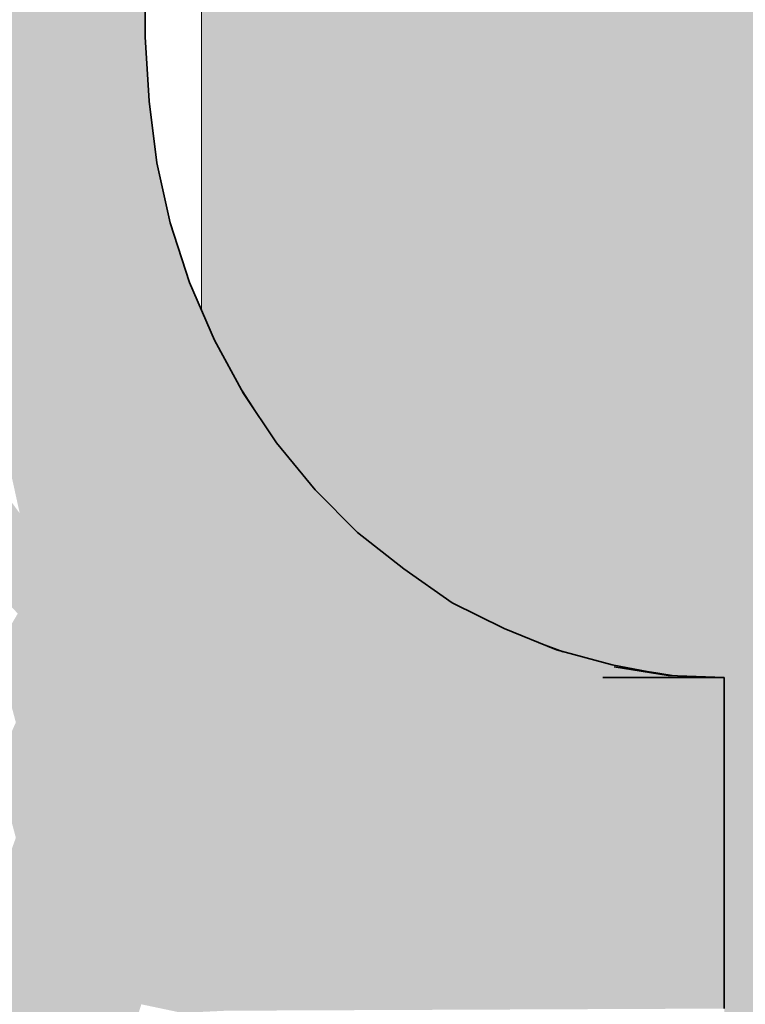
# Model space of a CAD drawing. Units: millimetres. Extents: x 34608 to 55572, y -1640 to 11000.
# Drawn here: x 54435 to 54469, y 4401 to 4447 of the extents above; entities that cross this region are included whole.
import ezdxf

# ---------------------------------------------------------------- set-up
doc = ezdxf.new("R2010")
doc.units = ezdxf.units.MM
doc.header["$MEASUREMENT"] = 0
doc.layers.add('AR - POSTID', color=7, linetype='Continuous')
doc.layers.add('SA - SANTEHNIKA', color=7, linetype='Continuous')
for name, color, linetype, lineweight, true_color in [('AR - POSTID_Pen_No__88', 7, 'Continuous', 20, 0xfd4435), ('SA - SANTEHNIKA_Pen_No__201', 7, 'Continuous', 0, 0xf1ece1), ('SA - SANTEHNIKA_Pen_No__8', 7, 'Continuous', 35, 0xa80f02)]:
    doc.layers.add(name, color=color, linetype=linetype, lineweight=lineweight, true_color=true_color)

# ---------------------------------------------------------------- blocks, each defined once
blk = doc.blocks.new('Section Element_90_2', base_point=(46472.091, -568.643))
at = {"layer": 'SA - SANTEHNIKA_Pen_No__201', "linetype": 'Continuous', "lineweight": 0, "true_color": 0xf1ece1}
for points in [[(54432.743, 4446.057), (54435.002, 4446.457), (54432.291, 4454.357)], [(54435.002, 4446.457), (54435.906, 4454.357), (54432.291, 4454.357)], [(54435.002, 4446.457), (54439.431, 4446.357), (54435.906, 4454.357)], [(54439.431, 4446.357), (54439.521, 4454.357), (54435.906, 4454.357)], [(54439.431, 4446.357), (54440.425, 4446.357), (54439.521, 4454.357)], [(54439.521, 4454.357), (54440.425, 4446.357), (54440.425, 4454.357)], [(54433.737, 4443.657), (54435.002, 4446.457), (54432.743, 4446.057)], [(54433.737, 4443.657), (54435.183, 4443.557), (54435.002, 4446.457)], [(54435.183, 4443.557), (54437.352, 4443.757), (54435.002, 4446.457)], [(54437.352, 4443.757), (54439.431, 4446.357), (54435.002, 4446.457)], [(54439.431, 4446.357), (54437.352, 4443.757), (54440.063, 4443.657)], [(54440.425, 4446.357), (54439.431, 4446.357), (54440.334, 4443.657)], [(54440.334, 4443.657), (54439.431, 4446.357), (54440.063, 4443.657)], [(54440.334, 4443.657), (54440.605, 4443.357), (54440.425, 4446.357)], [(54433.737, 4443.657), (54434.008, 4440.957), (54435.183, 4443.557)], [(54437.352, 4443.757), (54435.183, 4443.557), (54437.713, 4440.957)], [(54440.063, 4443.657), (54437.352, 4443.757), (54437.713, 4440.957)], [(54437.713, 4440.957), (54440.425, 4440.857), (54440.063, 4443.657)], [(54440.334, 4443.657), (54440.063, 4443.657), (54440.425, 4440.857)], [(54440.605, 4443.357), (54440.334, 4443.657), (54440.696, 4440.857)], [(54440.334, 4443.657), (54440.425, 4440.857), (54440.696, 4440.857)], [(54434.008, 4440.957), (54435.544, 4440.657), (54435.183, 4443.557)], [(54435.183, 4443.557), (54435.544, 4440.657), (54437.713, 4440.957)], [(54440.967, 4440.457), (54440.605, 4443.357), (54440.696, 4440.857)], [(54434.641, 4438.157), (54434.008, 4440.957), (54433.014, 4437.557)], [(54434.008, 4440.957), (54434.641, 4438.157), (54435.544, 4440.657)], [(54435.544, 4440.657), (54438.346, 4438.157), (54437.713, 4440.957)], [(54440.425, 4440.857), (54437.713, 4440.957), (54438.346, 4438.157)], [(54440.425, 4440.857), (54438.346, 4438.157), (54441.057, 4438.057)], [(54440.425, 4440.857), (54441.057, 4438.057), (54440.696, 4440.857)], [(54440.696, 4440.857), (54441.328, 4438.057), (54440.967, 4440.457)], [(54440.696, 4440.857), (54441.057, 4438.057), (54441.328, 4438.057)], [(54434.641, 4438.157), (54436.177, 4437.757), (54435.544, 4440.657)], [(54435.544, 4440.657), (54436.177, 4437.757), (54438.346, 4438.157)], [(54441.599, 4437.657), (54440.967, 4440.457), (54441.328, 4438.057)], [(54434.641, 4438.157), (54433.014, 4437.557), (54433.918, 4434.757)], [(54435.454, 4435.357), (54434.641, 4438.157), (54433.918, 4434.757)], [(54434.641, 4438.157), (54435.454, 4435.357), (54436.177, 4437.757)], [(54436.177, 4437.757), (54439.159, 4435.357), (54438.346, 4438.157)], [(54438.346, 4438.157), (54439.159, 4435.357), (54441.057, 4438.057)], [(54439.159, 4435.357), (54441.871, 4435.357), (54441.057, 4438.057)], [(54441.328, 4438.057), (54441.057, 4438.057), (54441.871, 4435.357)], [(54441.328, 4438.057), (54442.142, 4435.257), (54441.599, 4437.657)], [(54441.328, 4438.057), (54441.871, 4435.357), (54442.142, 4435.257)], [(54435.454, 4435.357), (54437.081, 4434.957), (54436.177, 4437.757)], [(54436.177, 4437.757), (54437.081, 4434.957), (54439.159, 4435.357)], [(54442.503, 4434.857), (54441.599, 4437.657), (54442.142, 4435.257)], [(54435.454, 4435.357), (54433.918, 4434.757), (54435.002, 4432.057)], [(54436.539, 4432.557), (54435.454, 4435.357), (54435.002, 4432.057)], [(54435.454, 4435.357), (54436.539, 4432.557), (54437.081, 4434.957)], [(54437.081, 4434.957), (54440.244, 4432.657), (54439.159, 4435.357)], [(54439.159, 4435.357), (54440.244, 4432.657), (54441.871, 4435.357)], [(54441.871, 4435.357), (54440.244, 4432.657), (54443.045, 4432.557)], [(54442.142, 4435.257), (54441.871, 4435.357), (54443.045, 4432.557)], [(54436.539, 4432.557), (54438.165, 4432.257), (54437.081, 4434.957)], [(54437.081, 4434.957), (54438.165, 4432.257), (54440.244, 4432.657)], [(54442.142, 4435.257), (54443.226, 4432.557), (54442.503, 4434.857)], [(54442.142, 4435.257), (54443.045, 4432.557), (54443.226, 4432.557)], [(54443.678, 4432.157), (54442.503, 4434.857), (54443.226, 4432.557)], [(54434.189, 4431.557), (54435.002, 4432.057), (54433.918, 4434.757)], [(54436.539, 4432.557), (54435.002, 4432.057), (54436.448, 4429.457)], [(54437.985, 4429.957), (54436.539, 4432.557), (54436.448, 4429.457)], [(54436.539, 4432.557), (54437.985, 4429.957), (54438.165, 4432.257)], [(54440.244, 4432.657), (54438.165, 4432.257), (54441.69, 4429.957)], [(54443.045, 4432.557), (54440.244, 4432.657), (54441.69, 4429.957)], [(54441.69, 4429.957), (54444.401, 4429.957), (54443.045, 4432.557)], [(54443.226, 4432.557), (54443.045, 4432.557), (54444.401, 4429.957)], [(54443.226, 4432.557), (54444.672, 4429.957), (54443.678, 4432.157)], [(54443.226, 4432.557), (54444.401, 4429.957), (54444.672, 4429.957)], [(54434.189, 4431.557), (54435.544, 4428.957), (54435.002, 4432.057)], [(54435.544, 4428.957), (54436.448, 4429.457), (54435.002, 4432.057)], [(54437.985, 4429.957), (54439.521, 4429.757), (54438.165, 4432.257)], [(54441.69, 4429.957), (54438.165, 4432.257), (54439.521, 4429.757)], [(54445.034, 4429.657), (54443.678, 4432.157), (54444.672, 4429.957)], [(54434.189, 4431.557), (54433.375, 4430.757), (54434.731, 4428.257)], [(54435.544, 4428.957), (54434.189, 4431.557), (54434.731, 4428.257)], [(54434.731, 4428.257), (54433.375, 4430.757), (54433.827, 4427.357)], [(54437.985, 4429.957), (54436.448, 4429.457), (54437.985, 4427.057)], [(54437.985, 4429.957), (54439.521, 4427.457), (54439.521, 4429.757)], [(54437.985, 4429.957), (54437.985, 4427.057), (54439.521, 4427.457)], [(54439.521, 4429.757), (54443.317, 4427.457), (54441.69, 4429.957)], [(54439.521, 4429.757), (54441.057, 4427.357), (54443.317, 4427.457)], [(54439.521, 4429.757), (54439.521, 4427.457), (54441.057, 4427.357)], [(54444.401, 4429.957), (54441.69, 4429.957), (54443.317, 4427.457)], [(54443.317, 4427.457), (54446.028, 4427.457), (54444.401, 4429.957)], [(54444.672, 4429.957), (54444.401, 4429.957), (54446.028, 4427.457)], [(54445.034, 4429.657), (54444.672, 4429.957), (54446.299, 4427.457)], [(54444.672, 4429.957), (54446.028, 4427.457), (54446.299, 4427.457)], [(54445.592, 4428.821), (54444.961, 4429.79), (54445.034, 4429.657)], [(54435.544, 4428.957), (54437.171, 4426.557), (54436.448, 4429.457)], [(54437.171, 4426.557), (54437.985, 4427.057), (54436.448, 4429.457)], [(54446.57, 4427.357), (54445.034, 4429.657), (54446.299, 4427.457)], [(54435.544, 4428.957), (54434.731, 4428.257), (54436.358, 4425.957)], [(54437.171, 4426.557), (54435.544, 4428.957), (54436.358, 4425.957)], [(54434.731, 4428.257), (54433.827, 4427.357), (54435.454, 4425.057)], [(54436.358, 4425.957), (54434.731, 4428.257), (54435.454, 4425.057)], [(54437.985, 4427.057), (54441.419, 4425.157), (54439.521, 4427.457)], [(54441.057, 4427.357), (54439.521, 4427.457), (54442.865, 4425.157)], [(54439.521, 4427.457), (54441.419, 4425.157), (54442.865, 4425.157)], [(54441.057, 4427.357), (54445.124, 4425.157), (54443.317, 4427.457)], [(54447.926, 4425.157), (54443.317, 4427.457), (54445.124, 4425.157)], [(54443.317, 4427.457), (54447.926, 4425.157), (54446.028, 4427.457)], [(54448.197, 4425.157), (54446.028, 4427.457), (54447.926, 4425.157)], [(54446.028, 4427.457), (54448.197, 4425.157), (54446.299, 4427.457)], [(54446.299, 4427.457), (54448.197, 4425.157), (54446.57, 4427.357)], [(54435.454, 4425.057), (54433.827, 4427.357), (54434.55, 4424.057)], [(54437.171, 4426.557), (54439.882, 4424.757), (54437.985, 4427.057)], [(54437.985, 4427.057), (54439.882, 4424.757), (54441.419, 4425.157)], [(54441.057, 4427.357), (54442.865, 4425.157), (54445.124, 4425.157)], [(54448.377, 4425.157), (54446.57, 4427.357), (54448.197, 4425.157)], [(54437.171, 4426.557), (54436.358, 4425.957), (54438.979, 4424.257)], [(54439.882, 4424.757), (54437.171, 4426.557), (54438.979, 4424.257)], [(54434.55, 4424.057), (54432.924, 4426.257), (54433.647, 4422.757)], [(54436.358, 4425.957), (54435.454, 4425.057), (54438.165, 4423.757)], [(54438.979, 4424.257), (54436.358, 4425.957), (54438.165, 4423.757)], [(54439.882, 4424.757), (54443.497, 4423.057), (54441.419, 4425.157)], [(54443.497, 4423.057), (54444.763, 4423.157), (54441.419, 4425.157)], [(54441.419, 4425.157), (54444.763, 4423.157), (54442.865, 4425.157)], [(54442.865, 4425.157), (54444.763, 4423.157), (54445.124, 4425.157)], [(54444.763, 4423.157), (54447.203, 4423.057), (54445.124, 4425.157)], [(54447.926, 4425.157), (54445.124, 4425.157), (54447.203, 4423.057)], [(54447.203, 4423.057), (54450.004, 4423.057), (54447.926, 4425.157)], [(54448.197, 4425.157), (54447.926, 4425.157), (54450.004, 4423.057)], [(54450.366, 4423.157), (54448.197, 4425.157), (54450.275, 4423.057)], [(54448.197, 4425.157), (54450.366, 4423.157), (54448.377, 4425.157)], [(54448.197, 4425.157), (54450.004, 4423.057), (54450.275, 4423.057)], [(54434.55, 4424.057), (54437.262, 4422.957), (54435.454, 4425.057)], [(54438.165, 4423.757), (54435.454, 4425.057), (54437.262, 4422.957)], [(54439.882, 4424.757), (54438.979, 4424.257), (54441.057, 4422.257)], [(54441.871, 4422.657), (54439.882, 4424.757), (54441.057, 4422.257)], [(54443.497, 4423.057), (54439.882, 4424.757), (54441.871, 4422.657)], [(54438.979, 4424.257), (54438.165, 4423.757), (54440.153, 4421.657)], [(54438.979, 4424.257), (54440.153, 4421.657), (54441.057, 4422.257)], [(54434.55, 4424.057), (54433.647, 4422.757), (54436.358, 4421.957)], [(54437.262, 4422.957), (54434.55, 4424.057), (54436.358, 4421.957)], [(54438.165, 4423.757), (54437.262, 4422.957), (54439.25, 4420.957)], [(54440.153, 4421.657), (54438.165, 4423.757), (54439.25, 4420.957)], [(54436.358, 4421.957), (54438.256, 4420.057), (54437.262, 4422.957)], [(54439.25, 4420.957), (54437.262, 4422.957), (54438.256, 4420.057)], [(54443.497, 4423.057), (54441.871, 4422.657), (54444.04, 4420.857)], [(54443.497, 4423.057), (54446.932, 4421.457), (54444.763, 4423.157)], [(54443.497, 4423.057), (54445.666, 4421.257), (54446.932, 4421.457)], [(54445.666, 4421.257), (54443.497, 4423.057), (54444.04, 4420.857)], [(54444.763, 4423.157), (54446.932, 4421.457), (54447.203, 4423.057)], [(54446.932, 4421.457), (54449.462, 4421.257), (54447.203, 4423.057)], [(54450.004, 4423.057), (54447.203, 4423.057), (54449.462, 4421.257)], [(54449.462, 4421.257), (54452.264, 4421.257), (54450.004, 4423.057)], [(54450.275, 4423.057), (54450.004, 4423.057), (54452.264, 4421.257)], [(54450.275, 4423.057), (54452.535, 4421.457), (54450.366, 4423.157)], [(54452.535, 4421.457), (54450.275, 4423.057), (54452.535, 4421.257)], [(54450.275, 4423.057), (54452.264, 4421.257), (54452.535, 4421.257)], [(54433.647, 4422.757), (54432.743, 4421.157), (54435.364, 4420.757)], [(54436.358, 4421.957), (54433.647, 4422.757), (54435.364, 4420.757)], [(54441.871, 4422.657), (54441.057, 4422.257), (54443.226, 4420.457)], [(54444.04, 4420.857), (54441.871, 4422.657), (54443.226, 4420.457)], [(54436.358, 4421.957), (54435.364, 4420.757), (54437.352, 4418.957)], [(54438.256, 4420.057), (54436.358, 4421.957), (54437.352, 4418.957)], [(54441.057, 4422.257), (54440.153, 4421.657), (54442.322, 4419.857)], [(54443.226, 4420.457), (54441.057, 4422.257), (54442.322, 4419.857)], [(54440.153, 4421.657), (54439.25, 4420.957), (54441.328, 4419.157)], [(54442.322, 4419.857), (54440.153, 4421.657), (54441.328, 4419.157)], [(54445.666, 4421.257), (54449.191, 4419.957), (54446.932, 4421.457)], [(54446.932, 4421.457), (54449.191, 4419.957), (54449.462, 4421.257)], [(54454.794, 4419.857), (54452.535, 4421.457), (54452.535, 4421.257)], [(54435.364, 4420.757), (54432.743, 4421.157), (54434.46, 4419.357)], [(54445.666, 4421.257), (54444.04, 4420.857), (54446.389, 4419.257)], [(54445.666, 4421.257), (54448.016, 4419.657), (54449.191, 4419.957)], [(54448.016, 4419.657), (54445.666, 4421.257), (54446.389, 4419.257)], [(54449.191, 4419.957), (54451.812, 4419.757), (54449.462, 4421.257)], [(54452.264, 4421.257), (54449.462, 4421.257), (54451.812, 4419.757)], [(54451.812, 4419.757), (54454.613, 4419.757), (54452.264, 4421.257)], [(54452.535, 4421.257), (54452.264, 4421.257), (54454.613, 4419.757)], [(54454.794, 4419.857), (54452.535, 4421.257), (54454.884, 4419.657)], [(54452.535, 4421.257), (54454.613, 4419.757), (54454.884, 4419.657)], [(54435.364, 4420.757), (54434.46, 4419.357), (54436.358, 4417.657)], [(54437.352, 4418.957), (54435.364, 4420.757), (54436.358, 4417.657)], [(54438.256, 4420.057), (54440.334, 4418.357), (54439.25, 4420.957)], [(54439.25, 4420.957), (54440.334, 4418.357), (54441.328, 4419.157)], [(54444.04, 4420.857), (54443.226, 4420.457), (54445.486, 4418.857)], [(54446.389, 4419.257), (54444.04, 4420.857), (54445.486, 4418.857)], [(54438.256, 4420.057), (54437.352, 4418.957), (54439.34, 4417.357)], [(54440.334, 4418.357), (54438.256, 4420.057), (54439.34, 4417.357)], [(54443.226, 4420.457), (54442.322, 4419.857), (54444.491, 4418.357)], [(54445.486, 4418.857), (54443.226, 4420.457), (54444.491, 4418.357)], [(54442.322, 4419.857), (54441.328, 4419.157), (54443.588, 4417.657)], [(54444.491, 4418.357), (54442.322, 4419.857), (54443.588, 4417.657)], [(54448.016, 4419.657), (54446.389, 4419.257), (54448.739, 4417.957)], [(54448.016, 4419.657), (54451.541, 4418.657), (54449.191, 4419.957)], [(54448.016, 4419.657), (54450.456, 4418.457), (54451.541, 4418.657)], [(54450.456, 4418.457), (54448.016, 4419.657), (54448.739, 4417.957)], [(54449.191, 4419.957), (54451.541, 4418.657), (54451.812, 4419.757)], [(54451.541, 4418.657), (54454.342, 4418.457), (54451.812, 4419.757)], [(54454.613, 4419.757), (54451.812, 4419.757), (54454.342, 4418.457)], [(54454.342, 4418.457), (54457.144, 4418.457), (54454.613, 4419.757)], [(54454.884, 4419.657), (54454.613, 4419.757), (54457.144, 4418.457)], [(54457.234, 4418.657), (54454.794, 4419.857), (54454.884, 4419.657)], [(54454.884, 4419.657), (54457.324, 4418.457), (54457.234, 4418.657)], [(54454.884, 4419.657), (54457.144, 4418.457), (54457.324, 4418.457)], [(54434.46, 4419.357), (54433.466, 4417.657), (54435.364, 4416.057)], [(54436.358, 4417.657), (54434.46, 4419.357), (54435.364, 4416.057)], [(54440.334, 4418.357), (54442.503, 4416.857), (54441.328, 4419.157)], [(54443.588, 4417.657), (54441.328, 4419.157), (54442.503, 4416.857)], [(54446.389, 4419.257), (54445.486, 4418.857), (54447.835, 4417.557)], [(54448.739, 4417.957), (54446.389, 4419.257), (54447.835, 4417.557)], [(54437.352, 4418.957), (54436.358, 4417.657), (54438.346, 4416.057)], [(54439.34, 4417.357), (54437.352, 4418.957), (54438.346, 4416.057)], [(54445.486, 4418.857), (54444.491, 4418.357), (54446.841, 4417.057)], [(54447.835, 4417.557), (54445.486, 4418.857), (54446.841, 4417.057)], [(54440.334, 4418.357), (54439.34, 4417.357), (54441.509, 4415.857)], [(54442.503, 4416.857), (54440.334, 4418.357), (54441.509, 4415.857)], [(54444.491, 4418.357), (54443.588, 4417.657), (54445.847, 4416.357)], [(54446.841, 4417.057), (54444.491, 4418.357), (54445.847, 4416.357)], [(54450.456, 4418.457), (54448.739, 4417.957), (54451.179, 4416.957)], [(54450.456, 4418.457), (54454.071, 4417.657), (54451.541, 4418.657)], [(54450.456, 4418.457), (54452.896, 4417.457), (54454.071, 4417.657)], [(54450.456, 4418.457), (54451.179, 4416.957), (54452.896, 4417.457)], [(54451.541, 4418.657), (54454.071, 4417.657), (54454.342, 4418.457)], [(54454.071, 4417.657), (54456.782, 4417.557), (54454.342, 4418.457)], [(54457.144, 4418.457), (54454.342, 4418.457), (54456.782, 4417.557)], [(54456.782, 4417.557), (54459.674, 4417.557), (54457.144, 4418.457)], [(54457.324, 4418.457), (54457.144, 4418.457), (54459.674, 4417.557)], [(54459.674, 4417.657), (54457.234, 4418.657), (54457.324, 4418.457)], [(54459.674, 4417.657), (54457.324, 4418.457), (54459.855, 4417.557)], [(54457.324, 4418.457), (54459.674, 4417.557), (54459.855, 4417.557)], [(54448.739, 4417.957), (54447.835, 4417.557), (54450.275, 4416.557)], [(54451.179, 4416.957), (54448.739, 4417.957), (54450.275, 4416.557)], [(54459.997, 4417.571), (54459.147, 4417.873), (54459.674, 4417.657)], [(54435.364, 4416.057), (54433.466, 4417.657), (54434.37, 4414.257)], [(54436.358, 4417.657), (54435.364, 4416.057), (54437.262, 4414.657)], [(54438.346, 4416.057), (54436.358, 4417.657), (54437.262, 4414.657)], [(54439.34, 4417.357), (54438.346, 4416.057), (54440.425, 4414.657)], [(54441.509, 4415.857), (54439.34, 4417.357), (54440.425, 4414.657)], [(54442.503, 4416.857), (54444.763, 4415.557), (54443.588, 4417.657)], [(54445.847, 4416.357), (54443.588, 4417.657), (54444.763, 4415.557)], [(54447.835, 4417.557), (54446.841, 4417.057), (54449.191, 4416.057)], [(54450.275, 4416.557), (54447.835, 4417.557), (54449.191, 4416.057)], [(54452.896, 4417.457), (54451.179, 4416.957), (54453.619, 4416.257)], [(54452.896, 4417.457), (54456.601, 4416.957), (54454.071, 4417.657)], [(54452.896, 4417.457), (54455.427, 4416.757), (54456.601, 4416.957)], [(54452.896, 4417.457), (54453.619, 4416.257), (54455.427, 4416.757)], [(54454.071, 4417.657), (54456.601, 4416.957), (54456.782, 4417.557)], [(54456.601, 4416.957), (54459.313, 4416.857), (54456.782, 4417.557)], [(54459.674, 4417.557), (54456.782, 4417.557), (54459.313, 4416.857)], [(54459.313, 4416.857), (54462.205, 4416.857), (54459.674, 4417.557)], [(54462.295, 4416.957), (54459.674, 4417.657), (54459.855, 4417.557)], [(54459.855, 4417.557), (54459.674, 4417.557), (54462.205, 4416.857)], [(54462.295, 4416.957), (54459.855, 4417.557), (54462.385, 4416.857)], [(54459.855, 4417.557), (54462.205, 4416.857), (54462.385, 4416.857)], [(54442.503, 4416.857), (54441.509, 4415.857), (54443.678, 4414.657)], [(54444.763, 4415.557), (54442.503, 4416.857), (54443.678, 4414.657)], [(54446.841, 4417.057), (54445.847, 4416.357), (54448.197, 4415.357)], [(54449.191, 4416.057), (54446.841, 4417.057), (54448.197, 4415.357)], [(54451.179, 4416.957), (54450.275, 4416.557), (54452.625, 4415.857)], [(54453.619, 4416.257), (54451.179, 4416.957), (54452.625, 4415.857)], [(54455.427, 4416.757), (54459.222, 4416.457), (54456.601, 4416.957)], [(54456.601, 4416.957), (54459.222, 4416.457), (54459.313, 4416.857)], [(54459.222, 4416.457), (54461.843, 4416.457), (54459.313, 4416.857)], [(54462.205, 4416.857), (54459.313, 4416.857), (54461.843, 4416.457)], [(54461.843, 4416.457), (54464.645, 4416.457), (54462.205, 4416.857)], [(54462.205, 4416.857), (54464.645, 4416.457), (54462.385, 4416.857)], [(54464.916, 4416.457), (54462.295, 4416.957), (54462.385, 4416.857)], [(54464.916, 4416.457), (54462.385, 4416.857), (54464.645, 4416.457)], [(54445.847, 4416.357), (54444.763, 4415.557), (54447.022, 4414.557)], [(54448.197, 4415.357), (54445.847, 4416.357), (54447.022, 4414.557)], [(54450.275, 4416.557), (54449.191, 4416.057), (54451.631, 4415.257)], [(54452.625, 4415.857), (54450.275, 4416.557), (54451.631, 4415.257)], [(54453.619, 4416.257), (54456.059, 4415.857), (54455.427, 4416.757)], [(54455.427, 4416.757), (54457.867, 4416.357), (54459.222, 4416.457)], [(54455.427, 4416.757), (54456.059, 4415.857), (54457.867, 4416.357)], [(54457.867, 4416.357), (54456.059, 4415.857), (54459.403, 4416.057)], [(54457.867, 4416.357), (54460.668, 4416.257), (54459.222, 4416.457)], [(54457.867, 4416.357), (54459.403, 4416.057), (54460.668, 4416.257)], [(54459.222, 4416.457), (54461.843, 4416.357), (54461.843, 4416.457)], [(54459.222, 4416.457), (54460.668, 4416.257), (54461.843, 4416.357)], [(54461.843, 4416.357), (54460.668, 4416.257), (54467.537, 4416.357)], [(54460.668, 4416.257), (54467.537, 4416.157), (54467.537, 4416.357)], [(54461.843, 4416.357), (54466.362, 4416.357), (54461.843, 4416.457)], [(54464.645, 4416.457), (54461.843, 4416.457), (54466.362, 4416.357)], [(54464.042, 4416.624), (54464.916, 4416.457), (54465.097, 4416.457)], [(54464.916, 4416.457), (54464.645, 4416.457), (54466.362, 4416.357)], [(54465.097, 4416.457), (54464.916, 4416.457), (54467.537, 4416.357)], [(54467.537, 4416.357), (54464.916, 4416.457), (54466.362, 4416.357)], [(54435.364, 4416.057), (54434.37, 4414.257), (54436.267, 4412.957)], [(54437.262, 4414.657), (54435.364, 4416.057), (54436.267, 4412.957)], [(54438.346, 4416.057), (54437.262, 4414.657), (54439.34, 4413.357)], [(54440.425, 4414.657), (54438.346, 4416.057), (54439.34, 4413.357)], [(54449.191, 4416.057), (54448.197, 4415.357), (54450.456, 4414.557)], [(54451.631, 4415.257), (54449.191, 4416.057), (54450.456, 4414.557)], [(54453.619, 4416.257), (54452.625, 4415.857), (54455.065, 4415.357)], [(54456.059, 4415.857), (54453.619, 4416.257), (54455.065, 4415.357)], [(54456.059, 4415.857), (54457.867, 4415.457), (54459.403, 4416.057)], [(54459.403, 4416.057), (54457.867, 4415.457), (54467.537, 4415.757)], [(54460.668, 4416.257), (54459.403, 4416.057), (54467.537, 4416.157)], [(54459.403, 4416.057), (54467.537, 4415.757), (54467.537, 4416.157)], [(54441.509, 4415.857), (54440.425, 4414.657), (54442.594, 4413.457)], [(54443.678, 4414.657), (54441.509, 4415.857), (54442.594, 4413.457)], [(54444.763, 4415.557), (54443.678, 4414.657), (54445.937, 4413.557)], [(54447.022, 4414.557), (54444.763, 4415.557), (54445.937, 4413.557)], [(54452.625, 4415.857), (54451.631, 4415.257), (54453.981, 4414.757)], [(54455.065, 4415.357), (54452.625, 4415.857), (54453.981, 4414.757)], [(54456.059, 4415.857), (54455.065, 4415.357), (54457.053, 4415.057)], [(54456.059, 4415.857), (54457.053, 4415.057), (54457.867, 4415.457)], [(54457.867, 4415.457), (54457.053, 4415.057), (54467.537, 4415.057)], [(54457.867, 4415.457), (54467.537, 4415.057), (54467.537, 4415.757)], [(54447.022, 4414.557), (54449.372, 4413.757), (54448.197, 4415.357)], [(54448.197, 4415.357), (54449.372, 4413.757), (54450.456, 4414.557)], [(54450.456, 4414.557), (54452.806, 4414.057), (54451.631, 4415.257)], [(54453.981, 4414.757), (54451.631, 4415.257), (54452.806, 4414.057)], [(54455.065, 4415.357), (54453.981, 4414.757), (54456.24, 4414.557)], [(54455.065, 4415.357), (54456.24, 4414.557), (54457.053, 4415.057)], [(54457.053, 4415.057), (54456.24, 4414.557), (54467.537, 4414.557)], [(54457.053, 4415.057), (54467.537, 4414.557), (54467.537, 4415.057)], [(54437.262, 4414.657), (54436.267, 4412.957), (54438.256, 4411.757)], [(54439.34, 4413.357), (54437.262, 4414.657), (54438.256, 4411.757)], [(54439.34, 4413.357), (54441.419, 4412.157), (54440.425, 4414.657)], [(54442.594, 4413.457), (54440.425, 4414.657), (54441.419, 4412.157)], [(54443.678, 4414.657), (54442.594, 4413.457), (54444.763, 4412.457)], [(54445.937, 4413.557), (54443.678, 4414.657), (54444.763, 4412.457)], [(54447.022, 4414.557), (54445.937, 4413.557), (54448.106, 4412.757)], [(54449.372, 4413.757), (54447.022, 4414.557), (54448.106, 4412.757)], [(54450.456, 4414.557), (54449.372, 4413.757), (54451.631, 4413.157)], [(54452.806, 4414.057), (54450.456, 4414.557), (54451.631, 4413.157)], [(54453.981, 4414.757), (54452.806, 4414.057), (54455.336, 4413.957)], [(54456.24, 4414.557), (54453.981, 4414.757), (54455.336, 4413.957)], [(54456.24, 4414.557), (54455.336, 4413.957), (54467.537, 4413.957)], [(54467.537, 4414.557), (54456.24, 4414.557), (54467.537, 4413.957)], [(54434.37, 4414.257), (54433.466, 4412.257), (54435.273, 4411.057)], [(54436.267, 4412.957), (54434.37, 4414.257), (54435.273, 4411.057)], [(54452.806, 4414.057), (54451.631, 4413.157), (54454.433, 4413.257)], [(54452.806, 4414.057), (54454.433, 4413.257), (54455.336, 4413.957)], [(54449.372, 4413.757), (54448.106, 4412.757), (54450.366, 4412.157)], [(54451.631, 4413.157), (54449.372, 4413.757), (54450.366, 4412.157)], [(54455.336, 4413.957), (54454.433, 4413.257), (54467.537, 4413.157)], [(54455.336, 4413.957), (54467.537, 4413.157), (54467.537, 4413.957)], [(54439.34, 4413.357), (54438.256, 4411.757), (54440.334, 4410.657)], [(54441.419, 4412.157), (54439.34, 4413.357), (54440.334, 4410.657)], [(54442.594, 4413.457), (54441.419, 4412.157), (54443.588, 4411.157)], [(54444.763, 4412.457), (54442.594, 4413.457), (54443.588, 4411.157)], [(54445.937, 4413.557), (54444.763, 4412.457), (54446.932, 4411.657)], [(54448.106, 4412.757), (54445.937, 4413.557), (54446.932, 4411.657)], [(54451.631, 4413.157), (54450.366, 4412.157), (54452.535, 4411.757)], [(54451.631, 4413.157), (54453.438, 4412.557), (54454.433, 4413.257)], [(54451.631, 4413.157), (54452.535, 4411.757), (54453.438, 4412.557)], [(54454.433, 4413.257), (54453.438, 4412.557), (54467.537, 4413.157)], [(54453.438, 4412.557), (54467.537, 4412.357), (54467.537, 4413.157)], [(54436.267, 4412.957), (54435.273, 4411.057), (54437.262, 4409.957)], [(54438.256, 4411.757), (54436.267, 4412.957), (54437.262, 4409.957)], [(54448.106, 4412.757), (54446.932, 4411.657), (54449.1, 4410.957)], [(54450.366, 4412.157), (54448.106, 4412.757), (54449.1, 4410.957)], [(54435.273, 4411.057), (54433.466, 4412.257), (54434.37, 4408.857)], [(54444.763, 4412.457), (54443.588, 4411.157), (54445.666, 4410.357)], [(54446.932, 4411.657), (54444.763, 4412.457), (54445.666, 4410.357)], [(54453.438, 4412.557), (54452.535, 4411.757), (54467.537, 4412.357)], [(54452.535, 4411.757), (54467.537, 4411.357), (54467.537, 4412.357)], [(54438.256, 4411.757), (54437.262, 4409.957), (54439.25, 4408.957)], [(54440.334, 4410.657), (54438.256, 4411.757), (54439.25, 4408.957)], [(54441.419, 4412.157), (54440.334, 4410.657), (54442.413, 4409.757)], [(54443.588, 4411.157), (54441.419, 4412.157), (54442.413, 4409.757)], [(54450.366, 4412.157), (54449.1, 4410.957), (54451.541, 4410.857)], [(54450.366, 4412.157), (54451.541, 4410.857), (54452.535, 4411.757)], [(54452.535, 4411.757), (54451.541, 4410.857), (54467.537, 4411.357)], [(54446.932, 4411.657), (54445.666, 4410.357), (54447.745, 4409.757)], [(54449.1, 4410.957), (54446.932, 4411.657), (54447.745, 4409.757)], [(54451.541, 4410.857), (54467.537, 4410.257), (54467.537, 4411.357)], [(54435.273, 4411.057), (54434.37, 4408.857), (54436.267, 4407.857)], [(54437.262, 4409.957), (54435.273, 4411.057), (54436.267, 4407.857)], [(54443.588, 4411.157), (54442.413, 4409.757), (54444.491, 4408.957)], [(54445.666, 4410.357), (54443.588, 4411.157), (54444.491, 4408.957)], [(54449.1, 4410.957), (54447.745, 4409.757), (54450.546, 4409.857)], [(54449.1, 4410.957), (54450.546, 4409.857), (54451.541, 4410.857)], [(54451.541, 4410.857), (54450.546, 4409.857), (54467.537, 4410.257)], [(54440.334, 4410.657), (54439.25, 4408.957), (54441.238, 4408.057)], [(54442.413, 4409.757), (54440.334, 4410.657), (54441.238, 4408.057)], [(54437.262, 4409.957), (54436.267, 4407.857), (54438.256, 4406.957)], [(54439.25, 4408.957), (54437.262, 4409.957), (54438.256, 4406.957)], [(54445.666, 4410.357), (54444.491, 4408.957), (54446.48, 4408.257)], [(54447.745, 4409.757), (54445.666, 4410.357), (54446.48, 4408.257)], [(54450.546, 4409.857), (54467.537, 4408.957), (54467.537, 4410.257)], [(54442.413, 4409.757), (54441.238, 4408.057), (54443.317, 4407.357)], [(54444.491, 4408.957), (54442.413, 4409.757), (54443.317, 4407.357)], [(54447.745, 4409.757), (54446.48, 4408.257), (54449.552, 4408.857)], [(54447.745, 4409.757), (54449.552, 4408.857), (54450.546, 4409.857)], [(54450.546, 4409.857), (54449.552, 4408.857), (54467.537, 4408.957)], [(54434.37, 4408.857), (54433.466, 4406.357), (54435.364, 4405.457)], [(54436.267, 4407.857), (54434.37, 4408.857), (54435.364, 4405.457)], [(54439.25, 4408.957), (54438.256, 4406.957), (54440.244, 4406.157)], [(54439.25, 4408.957), (54440.244, 4406.157), (54441.238, 4408.057)], [(54444.491, 4408.957), (54443.317, 4407.357), (54445.305, 4406.657)], [(54446.48, 4408.257), (54444.491, 4408.957), (54445.305, 4406.657)], [(54446.48, 4408.257), (54448.558, 4407.757), (54449.552, 4408.857)], [(54449.552, 4408.857), (54448.558, 4407.757), (54467.537, 4407.657)], [(54449.552, 4408.857), (54467.537, 4407.657), (54467.537, 4408.957)], [(54441.238, 4408.057), (54440.244, 4406.157), (54442.142, 4405.457)], [(54443.317, 4407.357), (54441.238, 4408.057), (54442.142, 4405.457)], [(54446.48, 4408.257), (54445.305, 4406.657), (54447.564, 4406.557)], [(54446.48, 4408.257), (54447.564, 4406.557), (54448.558, 4407.757)], [(54436.267, 4407.857), (54435.364, 4405.457), (54437.262, 4404.757)], [(54438.256, 4406.957), (54436.267, 4407.857), (54437.262, 4404.757)], [(54448.558, 4407.757), (54447.564, 4406.557), (54467.537, 4407.657)], [(54447.564, 4406.557), (54467.537, 4406.157), (54467.537, 4407.657)], [(54443.317, 4407.357), (54442.142, 4405.457), (54444.13, 4404.857)], [(54445.305, 4406.657), (54443.317, 4407.357), (54444.13, 4404.857)], [(54438.256, 4406.957), (54437.262, 4404.757), (54439.25, 4404.057)], [(54440.244, 4406.157), (54438.256, 4406.957), (54439.25, 4404.057)], [(54433.466, 4406.357), (54432.743, 4403.557), (54434.55, 4402.857)], [(54435.364, 4405.457), (54433.466, 4406.357), (54434.55, 4402.857)], [(54445.305, 4406.657), (54444.13, 4404.857), (54446.66, 4405.357)], [(54445.305, 4406.657), (54446.66, 4405.357), (54447.564, 4406.557)], [(54447.564, 4406.557), (54446.66, 4405.357), (54467.537, 4406.157)], [(54440.244, 4406.157), (54439.25, 4404.057), (54441.148, 4403.457)], [(54442.142, 4405.457), (54440.244, 4406.157), (54441.148, 4403.457)], [(54446.66, 4405.357), (54467.537, 4404.557), (54467.537, 4406.157)], [(54435.364, 4405.457), (54434.55, 4402.857), (54436.448, 4402.257)], [(54437.262, 4404.757), (54435.364, 4405.457), (54436.448, 4402.257)], [(54442.142, 4405.457), (54441.148, 4403.457), (54443.045, 4402.857)], [(54444.13, 4404.857), (54442.142, 4405.457), (54443.045, 4402.857)], [(54444.13, 4404.857), (54445.757, 4403.957), (54446.66, 4405.357)], [(54446.66, 4405.357), (54445.757, 4403.957), (54467.537, 4404.557)], [(54444.13, 4404.857), (54443.045, 4402.857), (54445.757, 4403.957)], [(54437.262, 4404.757), (54436.448, 4402.257), (54438.346, 4401.657)], [(54439.25, 4404.057), (54437.262, 4404.757), (54438.346, 4401.657)], [(54445.757, 4403.957), (54467.537, 4402.757), (54467.537, 4404.557)], [(54439.25, 4404.057), (54438.346, 4401.657), (54440.244, 4401.057)], [(54439.25, 4404.057), (54440.244, 4401.057), (54441.148, 4403.457)], [(54443.045, 4402.857), (54444.943, 4402.457), (54445.757, 4403.957)], [(54445.757, 4403.957), (54444.943, 4402.457), (54467.537, 4402.757)], [(54434.55, 4402.857), (54432.743, 4403.557), (54433.827, 4399.957)], [(54441.148, 4403.457), (54440.244, 4401.057), (54442.142, 4400.657)], [(54443.045, 4402.857), (54441.148, 4403.457), (54442.142, 4400.657)], [(54434.55, 4402.857), (54433.827, 4399.957), (54435.725, 4399.457)], [(54436.448, 4402.257), (54434.55, 4402.857), (54435.725, 4399.457)], [(54443.045, 4402.857), (54442.142, 4400.657), (54444.22, 4400.757)], [(54443.045, 4402.857), (54444.22, 4400.757), (54444.943, 4402.457)], [(54444.943, 4402.457), (54467.537, 4400.857), (54467.537, 4402.757)], [(54436.448, 4402.257), (54435.725, 4399.457), (54437.623, 4398.957)], [(54438.346, 4401.657), (54436.448, 4402.257), (54437.623, 4398.957)], [(54444.943, 4402.457), (54444.22, 4400.757), (54467.537, 4400.857)], [(54438.346, 4401.657), (54437.623, 4398.957), (54439.431, 4398.457)], [(54440.244, 4401.057), (54438.346, 4401.657), (54439.431, 4398.457)]]:
    blk.add_hatch(color=254, dxfattribs=at).paths.add_polyline_path(points)
at = {"layer": 'SA - SANTEHNIKA_Pen_No__8', "color": 14, "linetype": 'Continuous', "lineweight": 35, "true_color": 0xa80f02}
for p, q in [((54440.425, 4454.357), (54440.425, 4446.357)), ((54440.605, 4443.357), (54440.425, 4446.357)), ((54440.967, 4440.457), (54440.605, 4443.357)), ((54441.599, 4437.657), (54440.967, 4440.457)), ((54442.503, 4434.857), (54441.599, 4437.657)), ((54443.678, 4432.157), (54442.503, 4434.857)), ((54445.034, 4429.657), (54443.678, 4432.157)), ((54444.961, 4429.79), (54445.592, 4428.821)), ((54446.57, 4427.357), (54445.034, 4429.657)), ((54448.377, 4425.157), (54446.57, 4427.357)), ((54450.366, 4423.157), (54448.377, 4425.157)), ((54452.535, 4421.457), (54450.366, 4423.157)), ((54454.794, 4419.857), (54452.535, 4421.457)), ((54457.234, 4418.657), (54454.794, 4419.857)), ((54459.674, 4417.657), (54457.234, 4418.657)), ((54459.147, 4417.873), (54459.997, 4417.571)), ((54462.295, 4416.957), (54459.674, 4417.657)), ((54464.916, 4416.457), (54462.295, 4416.957)), ((54462.385, 4416.857), (54464.916, 4416.457)), ((54461.843, 4416.357), (54467.537, 4416.357)), ((54464.042, 4416.624), (54465.097, 4416.457)), ((54464.916, 4416.457), (54467.537, 4416.357)), ((54467.537, 4416.357), (54467.537, 4416.157)), ((54467.537, 4416.157), (54467.537, 4415.757)), ((54467.537, 4415.757), (54467.537, 4415.057)), ((54467.537, 4415.057), (54467.537, 4414.557)), ((54467.537, 4414.557), (54467.537, 4413.957)), ((54467.537, 4413.957), (54467.537, 4413.157)), ((54467.537, 4413.157), (54467.537, 4412.357)), ((54467.537, 4412.357), (54467.537, 4411.357)), ((54467.537, 4411.357), (54467.537, 4410.257)), ((54467.537, 4410.257), (54467.537, 4408.957)), ((54467.537, 4408.957), (54467.537, 4407.657)), ((54467.537, 4407.657), (54467.537, 4406.157)), ((54467.537, 4406.157), (54467.537, 4404.557)), ((54467.537, 4404.557), (54467.537, 4402.757)), ((54467.537, 4402.757), (54467.537, 4400.857))]:
    blk.add_line(p, q, dxfattribs=at)
blk = doc.blocks.new('Section Element_92_2', base_point=(46472.091, -568.643))
at = {"layer": 'AR - POSTID', "linetype": 'Continuous', "lineweight": 0, "true_color": 0xffffff}
blk.add_hatch(color=7, dxfattribs=at).paths.add_polyline_path([(54522.831, 6531.357), (54443.064, 6531.357), (54443.064, 4433.569), (54443.678, 4432.157), (54444.961, 4429.79), (54445.592, 4428.821), (54446.57, 4427.357), (54448.377, 4425.157), (54450.366, 4423.157), (54452.535, 4421.457), (54454.794, 4419.857), (54457.234, 4418.657), (54459.147, 4417.873), (54459.997, 4417.571), (54462.295, 4416.957), (54464.042, 4416.624), (54465.097, 4416.457), (54467.537, 4416.357), (54467.537, 3781.357), (54456.15, 3781.357), (54453.529, 3781.257), (54450.908, 3780.757), (54448.377, 3780.057), (54445.847, 3779.057), (54443.497, 3777.857), (54443.064, 3777.58), (54443.064, 3584.357), (54522.831, 3584.357), (54522.831, 3586.357), (54672.831, 3586.357), (54672.831, 3584.357), (54693.064, 3584.357), (54693.064, 6576.356), (54678.831, 6576.356), (54678.831, 6531.357), (54672.831, 6531.357), (54672.831, 3631.357), (54522.831, 3631.357)])
at = {"layer": 'AR - POSTID_Pen_No__88', "color": 20, "linetype": 'Continuous', "lineweight": 20, "true_color": 0xfd4435}
blk.add_line((54443.064, 4433.568), (54443.064, 6531.357), dxfattribs=at)

msp = doc.modelspace()

# ---------------------------------------------------------------- block references
at = {"layer": 'AR - POSTID', "lineweight": 0}
msp.add_blockref('Section Element_92_2', (46472.091, -568.643), dxfattribs=at)
at = {"layer": 'SA - SANTEHNIKA', "lineweight": 0}
msp.add_blockref('Section Element_90_2', (46472.091, -568.643), dxfattribs=at)

doc.saveas('drawing.dxf')
